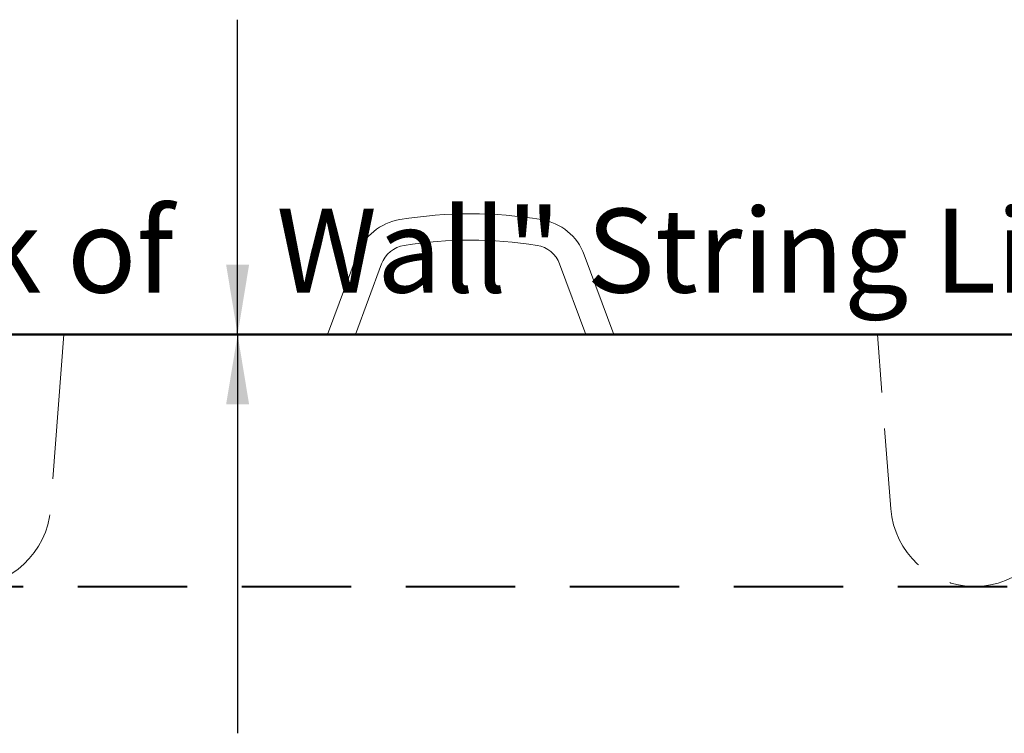
# Model space of a CAD drawing. Units: inches. Extents: x 754 to 893, y 263 to 443.
# Drawn here: x 866 to 880, y 343 to 353 of the extents above; entities that cross this region are included whole.
import ezdxf

# ---------------------------------------------------------------- set-up
doc = ezdxf.new("R2010")
doc.units = ezdxf.units.IN
doc.header["$LTSCALE"] = 50
doc.header["$MEASUREMENT"] = 0
doc.linetypes.add('DASHED', pattern=[0.2067, 0.1654, -0.0413])
doc.linetypes.add('HIDDEN', pattern=[0.375, 0.25, -0.125])
for name, color, linetype, lineweight in [('Lift Hook', 148, 'Continuous', 13), ('Notes', 7, 'Continuous', 9), ('Shear Knobs', 7, 'DASHED', 5), ('Thick Block Outlines', 7, 'Continuous', 50)]:
    doc.layers.add(name, color=color, linetype=linetype, lineweight=lineweight)
doc.styles.add('Arial', font='ARIAL.TTF')
doc.styles.get("Standard").update_dxf_attribs({"font": 'TAHOMA.TTF'})
doc.dimstyles.get("Standard").update_dxf_attribs({"dimtxt": 1, "dimasz": 1, "dimexe": 1, "dimexo": 1, "dimgap": 0.5, "dimtad": 0, "dimtih": 1, "dimtoh": 1, "dimdec": 1, "dimzin": 0, "dimdsep": 46, "dimtxsty": 'Standard', "dimcen": 1, "dimadec": 0, "dimazin": 0, "dimtfac": 1, "dimtdec": 1, "dimtofl": 0, "dimtmove": 0, "dimatfit": 3, "dimfxl": 0, "dimtolj": 1, "dimtzin": 0, "dimarcsym": 0})

msp = doc.modelspace()

# ---------------------------------------------------------------- linework, layer by layer
at = {"layer": 'Lift Hook'}
for p, q in [((870.619, 348.448), (871.04, 349.588)), ((874.287, 349.588), (874.707, 348.448)), ((871.019, 348.448), (871.391, 349.458)), ((873.935, 349.458), (874.308, 348.448))]:
    msp.add_line(p, q, dxfattribs=at)
for centre, radius, start, end in [((871.778, 349.315), 0.787, 99.1125, 159.7523), ((872.663, 343.798), 6.375, 80.8875, 99.1125), ((873.548, 349.315), 0.787, 20.2477, 80.8875), ((872.663, 343.798), 6, 80.8875, 99.1125), ((871.778, 349.315), 0.412, 99.1125, 159.7523), ((873.548, 349.315), 0.412, 20.2477, 80.8875)]:
    msp.add_arc(centre, radius, start, end, dxfattribs=at)
at = {"layer": 'Notes', "color": 12, "lineweight": 35}
msp.add_line((889.763, 348.448), (857.561, 348.448), dxfattribs=at)
at = {"layer": 'Notes', "color": 5, "linetype": 'HIDDEN', "lineweight": 40, "ltscale": 0.125}
msp.add_line((756.893, 344.848), (889.763, 344.848), dxfattribs=at)
at = {"layer": 'Shear Knobs', "ltscale": 0.25, "flags": 128}
for points in [[(866.851, 348.448), (866.66, 345.956, -0.926276), (864.267, 345.956), (864.076, 348.448)], [(881.251, 348.448), (881.06, 345.956, -0.926276), (878.667, 345.956), (878.476, 348.448)]]:
    msp.add_lwpolyline(points, format="xyb", dxfattribs=at)
at = {"layer": 'Thick Block Outlines'}
msp.add_line((887.063, 348.448), (858.263, 348.448), dxfattribs=at)

# ---------------------------------------------------------------- texts
at = {"layer": 'Notes', "insert": (872.274, 349.048), "char_height": 1.2, "width": 21.15904, "attachment_point": 8, "style": 'Arial'}
msp.add_mtext('{\\fArial|b0|i1|c0|p34;"Back of    Wall" String Line}', dxfattribs=at)

# ---------------------------------------------------------------- leaders
at = {"layer": 'Notes'}
for points in [[(869.333, 348.448), (869.333, 352.948)], [(869.333, 348.448), (869.333, 342.748)]]:
    msp.add_leader(points, dimstyle='Standard', override={"dimgap": 1, "dimtad": 0}, dxfattribs=at)

doc.saveas('drawing.dxf')
